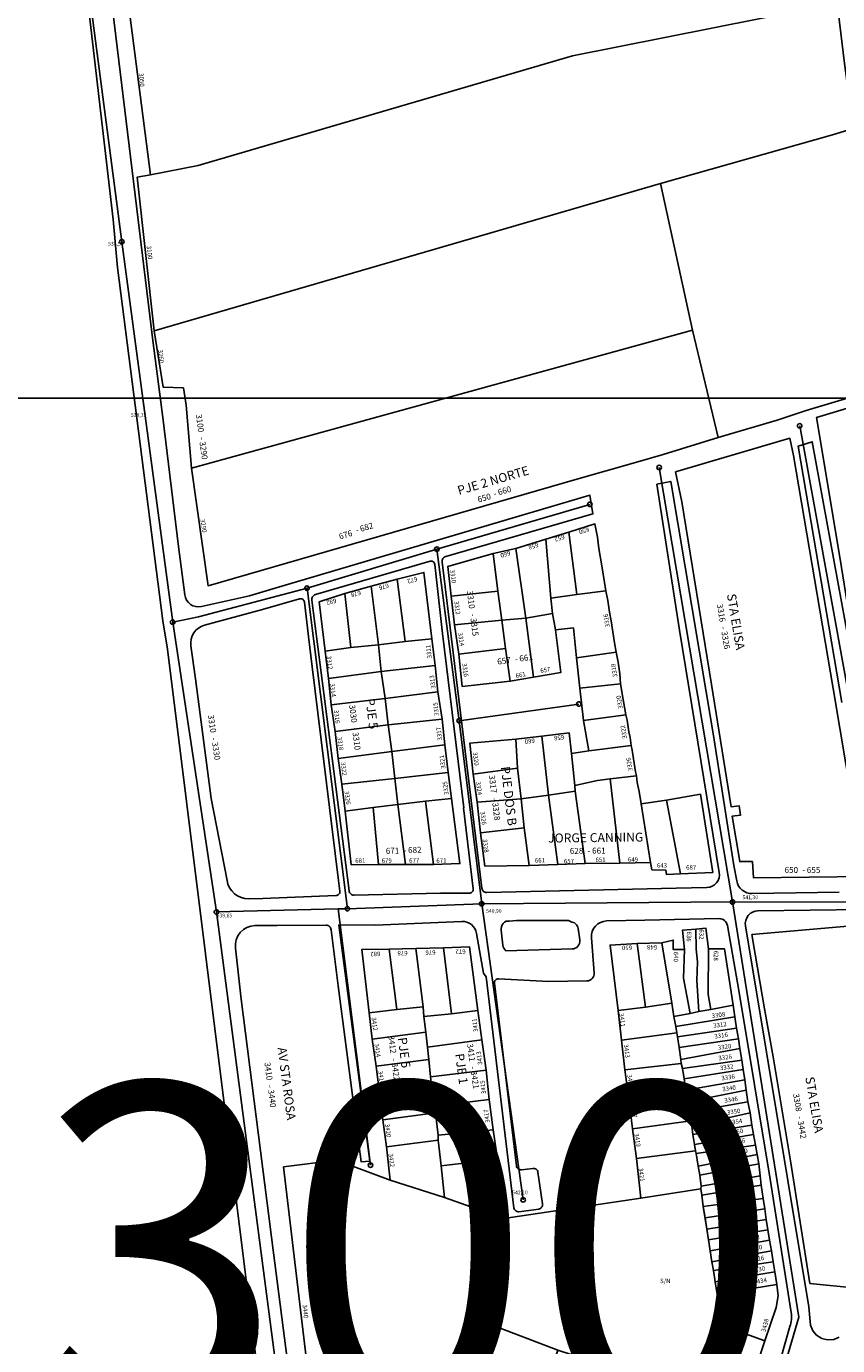
# Model space of a CAD drawing. Extents: x 345278 to 352620, y 6289600 to 6297733.
# Drawn here: x 347536 to 347808, y 6293482 to 6293925 of the extents above; entities that cross this region are included whole.
import ezdxf

# ---------------------------------------------------------------- set-up
doc = ezdxf.new("R2010")
doc.units = 0
doc.header["$MEASUREMENT"] = 0
doc.layers.get('0').update_dxf_attribs({"linetype": 'CONTINUOUS'})
for name, color, linetype in [('1010', 7, 'CONTINUOUS'), ('1400', 7, 'CONTINUOUS'), ('1500', 7, 'CONTINUOUS'), ('2000', 7, 'CONTINUOUS'), ('2510', 7, 'CONTINUOUS'), ('LIMITE_PREDIAL', 7, 'CONTINUOUS')]:
    doc.layers.add(name, color=color, linetype=linetype)

msp = doc.modelspace()

# ---------------------------------------------------------------- linework, layer by layer
at = {"color": 1}
msp.add_lwpolyline([(347708.37, 6292739.24), (347664.73, 6293051.25), (347661.51, 6293088.97), (347643.24, 6293239.97), (347640.56, 6293254.12), (347582.97, 6293715.74), (347581.4, 6293725.26), (347566.14, 6293843.78), (347564.72, 6293859.94), (347546.16, 6294019.62), (347544.11, 6294031.1), (347528.06, 6294163.1), (347518.63, 6294260.49), (347496.76, 6294575.78), (347492.19, 6294689.59), (347487.47, 6294710.03)], dxfattribs=at)
at = {"color": 3}
for points in [[(347200, 6293800), (348100, 6293800), (348100, 6294400), (347200, 6294400), (347200, 6293800)], [(347200, 6293200), (348100, 6293200), (348100, 6293800), (347200, 6293800), (347200, 6293200)]]:
    msp.add_lwpolyline(points, dxfattribs=at)
at = {"color": 10}
for points in [[(347567.63, 6293852.46), (347544.43, 6294029.19)], [(347584.69, 6293724.86), (347567.63, 6293852.46)], [(347795.06, 6293790.69), (347820.71, 6293649.59), (347824.11, 6293630.89)], [(347772.5, 6293630.97), (347747.91, 6293776.72)], [(347673.34, 6293749.32), (347724.63, 6293764.34)], [(347629.77, 6293736.23), (347673.34, 6293749.32)], [(347680.83, 6293691.78), (347673.34, 6293749.32)], [(347584.69, 6293724.86), (347593.29, 6293726.57), (347629.77, 6293736.23)], [(347629.77, 6293736.23), (347643.29, 6293628.71)], [(347599.36, 6293627.62), (347584.69, 6293724.86)], [(347680.83, 6293691.78), (347720.95, 6293697.35)], [(347688.36, 6293630.32), (347680.83, 6293691.78)], [(347643.29, 6293628.71), (347640.18, 6293628.63), (347599.36, 6293627.62)], [(347643.29, 6293628.71), (347640.18, 6293628.63), (347651.08, 6293542.67)], [(347688.36, 6293630.32), (347643.29, 6293628.71)], [(347772.5, 6293630.97), (347688.36, 6293630.32)], [(347688.36, 6293630.32), (347702.25, 6293531.01)], [(347772.5, 6293630.97), (347794.73, 6293491.72), (347784.63, 6293457)], [(347772.5, 6293630.97), (347824.11, 6293630.89)], [(347619.83, 6293471.36), (347599.36, 6293627.62)]]:
    msp.add_lwpolyline(points, dxfattribs=at)
at = {"layer": '1400', "color": 2}
for points in [[(348023.88, 6294041.43), (348099.1, 6293701.92), (348006.78, 6293756.27), (347999, 6293757.65), (347881.97, 6293824.83), (347869.08, 6293817.23), (347843.28, 6293809.63), (347797.28, 6293795.83), (347787.54, 6293792.57), (347767.68, 6293786.73), (347749.28, 6293781.03), (347739.98, 6293778.43), (347720.28, 6293772.83)], [(347720.28, 6293772.83), (347596.58, 6293737.03), (347590.98, 6293776.53), (347589.18, 6293797.63), (347588.28, 6293803.43), (347581.44, 6293803.69), (347578.48, 6293822.53), (347572.78, 6293874.13), (347577.18, 6293874.93), (347568.98, 6293939.03)], [(347870.59, 6293807.33), (347873.34, 6293815.37), (347863.08, 6293812.11), (347826, 6293801.05), (347800.64, 6293793.48), (347808.58, 6293745.95), (347817, 6293693.62), (347820.08, 6293674.98), (347820.74, 6293674.19), (347821.7, 6293673.43), (347822.71, 6293673.23), (347824.03, 6293673.59), (347824.81, 6293674.15), (347825.42, 6293675.82), (347830.79, 6293691.4), (347839.24, 6293716.21), (347852.84, 6293755.79), (347869.87, 6293805.41), (347870.59, 6293807.33)], [(347753.4, 6293775.29), (347755.51, 6293765.21), (347765.49, 6293703.95), (347772.06, 6293662.89), (347774.79, 6293663.2), (347775.2, 6293660.09), (347772.39, 6293659.71), (347774.93, 6293644.5), (347779.21, 6293644.51), (347779.54, 6293639.09), (347816.86, 6293639.46), (347815.15, 6293650.06), (347806.25, 6293702.62), (347793.02, 6293780.73), (347791.77, 6293786.52), (347753.4, 6293775.29)], [(347708.56, 6293686.59), (347717.76, 6293687.69), (347718.46, 6293680.79), (347724.26, 6293681.69), (347722.56, 6293691.89), (347721.26, 6293702.69), (347720.16, 6293712.89), (347719.16, 6293722.89), (347713.16, 6293722.29), (347714.96, 6293707.99), (347705.76, 6293706.39), (347697.86, 6293705.09), (347681.76, 6293703.29), (347680.66, 6293714.09), (347679.26, 6293723.89), (347678.06, 6293733.59), (347676.96, 6293743.49), (347692.26, 6293747.89), (347699.86, 6293749.49), (347709.86, 6293752.69), (347717.56, 6293754.99), (347726.36, 6293757.79), (347727.26, 6293753.39), (347727.66, 6293749.59), (347728.66, 6293743.69), (347730.06, 6293735.39), (347730.66, 6293732.09), (347731.26, 6293728.19), (347731.76, 6293725.29), (347732.96, 6293717.89), (347733.46, 6293714.79), (347734.16, 6293711.39), (347734.76, 6293707.49), (347734.96, 6293704.19), (347735.86, 6293698.89), (347736.76, 6293693.79), (347737.16, 6293691.99), (347737.76, 6293688.09), (347738.16, 6293686.09), (347738.46, 6293683.49), (347738.86, 6293681.89), (347739.96, 6293674.59), (347740.26, 6293673.29), (347740.56, 6293670.99), (347741.16, 6293667.99), (347741.86, 6293663.89), (347750.36, 6293665.09), (347761.76, 6293667.09), (347765.86, 6293640.89), (347755.06, 6293640.39), (347750.36, 6293640.19), (347750.16, 6293641.59), (347745.46, 6293641.79), (347744.96, 6293644.19), (347734.66, 6293643.99), (347723.06, 6293643.89), (347713.96, 6293643.59), (347704.26, 6293643.19), (347689.46, 6293642.99), (347687.96, 6293654.19), (347686.86, 6293664.49), (347685.46, 6293673.89), (347684.36, 6293684.19), (347699.76, 6293685.59), (347708.56, 6293686.59)], [(347672.15, 6293643.54), (347662.75, 6293643.54), (347653.75, 6293643.54), (347644.55, 6293643.44), (347642.55, 6293661.44), (347641.45, 6293670.54), (347640.25, 6293679.04), (347639.15, 6293688.14), (347637.85, 6293697.14), (347636.95, 6293705.94), (347635.85, 6293715.14), (347633.85, 6293731.64), (347642.45, 6293734.44), (347651.25, 6293736.94), (347660.05, 6293739.24), (347668.95, 6293741.54), (347671.65, 6293719.24), (347672.75, 6293710.34), (347673.65, 6293701.44), (347675.05, 6293692.24), (347675.95, 6293683.64), (347677.15, 6293674.44), (347678.25, 6293665.64), (347681.05, 6293643.84), (347672.15, 6293643.54)], [(347779.03, 6293620.01), (347780.15, 6293613.41), (347783.3, 6293595.12), (347786.1, 6293578.96), (347791.98, 6293544.13), (347798.5, 6293503.02), (347814.23, 6293501.37), (347825.03, 6293533.31), (347832.12, 6293554.13), (347830.91, 6293554.33), (347830.22, 6293559.24), (347829.53, 6293563.69), (347825.91, 6293563.26), (347821.64, 6293590.96), (347824.77, 6293591.32), (347818.9, 6293623.56), (347779.03, 6293620.01)], [(347634.41, 6293436.79), (347621.91, 6293542.09), (347639.61, 6293544.39), (347657.61, 6293537.69), (347656.41, 6293548.79), (347655.21, 6293557.89), (347654.11, 6293566.79), (347652.91, 6293575.89), (347651.61, 6293584.89), (347650.61, 6293593.79), (347648.11, 6293614.99), (347657.31, 6293615.09), (347666.21, 6293615.39), (347675.51, 6293615.59), (347684.31, 6293615.89), (347687.11, 6293594.59), (347688.41, 6293584.69), (347689.81, 6293574.49), (347690.91, 6293564.69), (347692.21, 6293554.49), (347693.61, 6293544.69), (347695.81, 6293524.79), (347741.71, 6293531.59), (347740.31, 6293544.89), (347739.01, 6293554.89), (347737.81, 6293564.19), (347736.41, 6293574.69), (347735.31, 6293584.59), (347734.11, 6293594.59), (347731.41, 6293616.49), (347740.51, 6293616.99), (347748.81, 6293617.29), (347752.61, 6293618.19), (347752.61, 6293614.99), (347756.41, 6293614.99), (347755.71, 6293621.49), (347760.21, 6293621.89), (347763.51, 6293622.19), (347764.41, 6293615.19), (347769.81, 6293615.29), (347772.71, 6293596.39), (347773.31, 6293592.39), (347773.81, 6293588.59), (347774.51, 6293585.09), (347775.01, 6293581.79), (347775.61, 6293577.89), (347776.11, 6293574.79), (347776.61, 6293571.29), (347777.11, 6293567.79), (347777.71, 6293563.89), (347778.41, 6293560.19), (347779.01, 6293556.09), (347779.61, 6293552.99), (347780.21, 6293549.39), (347780.81, 6293546.29), (347781.31, 6293543.09), (347781.81, 6293539.09), (347782.11, 6293535.99), (347782.81, 6293531.49), (347783.31, 6293527.99), (347783.81, 6293524.49), (347784.41, 6293520.99), (347784.91, 6293517.49), (347785.61, 6293513.89), (347786.21, 6293510.19), (347786.71, 6293506.89), (347787.41, 6293502.69), (347787.81, 6293498.79), (347787.11, 6293494.89), (347783.31, 6293483.69), (347776.51, 6293463.29)]]:
    msp.add_lwpolyline(points, dxfattribs=at)
at = {"layer": '1500'}
for centre in [(347567.62, 6293852.46), (347795.05, 6293790.69), (347747.9, 6293776.72), (347724.62, 6293764.34), (347673.33, 6293749.32), (347629.76, 6293736.23), (347584.68, 6293724.86), (347720.95, 6293697.36), (347680.82, 6293691.78), (347599.35, 6293627.62), (347643.28, 6293628.71), (347688.35, 6293630.32), (347772.49, 6293630.97), (347651.07, 6293542.67), (347702.25, 6293531.02)]:
    msp.add_circle(centre, 0.759, dxfattribs=at)
at = {"layer": '2000', "color": 1}
for points in [[(347564.55, 6293929.74), (347577.98, 6293819.28), (347581.35, 6293793.52), (347586.61, 6293750.2), (347588.73, 6293733.99), (347588.95, 6293733.06), (347589.36, 6293732.19), (347589.94, 6293731.43), (347590.66, 6293730.81), (347591.49, 6293730.34), (347592.41, 6293730.06), (347593.36, 6293729.97), (347594.31, 6293730.08), (347610.46, 6293733.7), (347619.39, 6293736.32), (347715.55, 6293764.8), (347724.6, 6293767.47), (347725.65, 6293761.13), (347676.33, 6293746.88), (347676.04, 6293746.77), (347675.77, 6293746.61), (347675.54, 6293746.4), (347675.35, 6293746.16), (347675.2, 6293745.89), (347675.1, 6293745.59), (347675.06, 6293745.29), (347675.07, 6293744.98), (347688.41, 6293635.58), (347688.48, 6293635.29), (347688.6, 6293635.01), (347688.77, 6293634.75), (347688.98, 6293634.53), (347689.23, 6293634.35), (347689.5, 6293634.22), (347689.8, 6293634.15), (347690.1, 6293634.12), (347753.61, 6293635.58), (347763.95, 6293635.84), (347764.86, 6293635.96), (347765.73, 6293636.27), (347766.5, 6293636.76), (347767.16, 6293637.4), (347767.67, 6293638.17), (347768, 6293639.02), (347768.14, 6293639.93), (347768.09, 6293640.84)], [(347809.22, 6293697.86), (347794.49, 6293783.86), (347799.27, 6293785.33), (347812.74, 6293711.47)], [(347768.09, 6293640.84), (347754.76, 6293722.14), (347747.17, 6293771.12), (347751.81, 6293772.04), (347765.99, 6293687.47), (347772.95, 6293643.25), (347773.92, 6293638.02), (347774.16, 6293637.14), (347774.56, 6293636.32), (347775.08, 6293635.58), (347775.73, 6293634.95), (347776.49, 6293634.43), (347777.31, 6293634.06), (347778.2, 6293633.84), (347779.1, 6293633.77), (347808.31, 6293634.21)], [(347685.51, 6293635.12), (347685.46, 6293634.85), (347685.35, 6293634.59), (347685.19, 6293634.36), (347684.98, 6293634.17), (347684.74, 6293634.03), (347684.47, 6293633.94), (347684.19, 6293633.91), (347674.59, 6293633.88), (347645.55, 6293633.28), (347645.25, 6293633.3), (347644.95, 6293633.37), (347644.67, 6293633.5), (347644.42, 6293633.68), (347644.21, 6293633.9), (347644.04, 6293634.15), (347643.92, 6293634.43), (347643.86, 6293634.73), (347639.45, 6293669.64), (347631.35, 6293732.16), (347631.34, 6293732.47), (347631.38, 6293732.78), (347631.47, 6293733.07), (347631.62, 6293733.35), (347631.81, 6293733.59), (347632.04, 6293733.79), (347632.31, 6293733.96), (347632.59, 6293734.07), (347671.02, 6293745.28), (347671.29, 6293745.33), (347671.56, 6293745.32), (347671.83, 6293745.25), (347672.07, 6293745.12), (347672.28, 6293744.95), (347672.45, 6293744.73), (347672.56, 6293744.48), (347672.62, 6293744.21), (347675.21, 6293721.07), (347682.31, 6293662.56), (347682.31, 6293662.55), (347682.3, 6293662.54), (347682.3, 6293662.53), (347682.29, 6293662.53), (347682.28, 6293662.53), (347682.27, 6293662.54), (347682.26, 6293662.54), (347682.26, 6293662.55), (347685.51, 6293635.41), (347685.51, 6293635.12)], [(347628.79, 6293731.84), (347628.67, 6293732.09), (347628.5, 6293732.31), (347628.29, 6293732.49), (347628.05, 6293732.61), (347627.78, 6293732.69), (347627.51, 6293732.7), (347627.23, 6293732.65), (347614.82, 6293729.1), (347595.34, 6293723.82), (347594.28, 6293723.43), (347593.3, 6293722.85), (347592.45, 6293722.1), (347591.75, 6293721.21), (347591.22, 6293720.21), (347590.88, 6293719.13), (347590.74, 6293718), (347590.8, 6293716.87), (347592.36, 6293705.85), (347597.64, 6293665.72), (347602.92, 6293638.21), (347603.22, 6293636.94), (347603.75, 6293635.74), (347604.49, 6293634.66), (347605.41, 6293633.74), (347606.48, 6293632.99), (347607.67, 6293632.44), (347608.94, 6293632.12), (347610.24, 6293632.03), (347614.9, 6293632.14), (347639.46, 6293633.11), (347639.74, 6293633.14), (347640.01, 6293633.24), (347640.25, 6293633.38), (347640.46, 6293633.58), (347640.62, 6293633.81), (347640.72, 6293634.07), (347640.77, 6293634.35), (347640.77, 6293634.63), (347640.17, 6293639.11), (347631.51, 6293709.84), (347630.23, 6293719.99), (347628.85, 6293731.57), (347628.79, 6293731.84)], [(347816.13, 6293628.47), (347781.04, 6293627.96), (347780.13, 6293627.84), (347779.26, 6293627.54), (347778.47, 6293627.05), (347777.81, 6293626.41), (347777.29, 6293625.65), (347776.96, 6293624.79), (347776.81, 6293623.88), (347776.87, 6293622.95), (347798.09, 6293495.15), (347798.69, 6293489.05), (347799.43, 6293487.15), (347800.73, 6293485.59), (347802.46, 6293484.52), (347804.43, 6293484.05), (347806.46, 6293484.22), (347808.32, 6293485.03)], [(347640.43, 6293623.31), (347652.67, 6293623.24), (347681.7, 6293624.45), (347682.57, 6293624.4), (347683.41, 6293624.2), (347684.21, 6293623.85), (347684.92, 6293623.36), (347685.54, 6293622.75), (347686.05, 6293622.05), (347686.41, 6293621.26), (347686.63, 6293620.42), (347688.97, 6293607.07), (347689.91, 6293605.83), (347699.19, 6293528.35), (347699.26, 6293528.07), (347699.38, 6293527.8), (347699.55, 6293527.56), (347699.77, 6293527.36), (347700.02, 6293527.21), (347700.29, 6293527.1), (347700.58, 6293527.06), (347700.87, 6293527.07), (347707.49, 6293527.96), (347707.77, 6293528.03), (347708.04, 6293528.15), (347708.28, 6293528.33), (347708.48, 6293528.54), (347708.63, 6293528.79), (347708.73, 6293529.07), (347708.77, 6293529.36), (347708.76, 6293529.65), (347707.23, 6293540.29), (347707.16, 6293540.58), (347707.03, 6293540.85), (347706.86, 6293541.09), (347706.64, 6293541.29), (347706.39, 6293541.45), (347706.11, 6293541.56), (347705.82, 6293541.61), (347705.52, 6293541.6), (347701.7, 6293541.16), (347701.4, 6293541.15), (347701.11, 6293541.2), (347700.84, 6293541.31), (347700.59, 6293541.47), (347700.37, 6293541.67), (347700.2, 6293541.91), (347700.08, 6293542.18), (347700.01, 6293542.47), (347692.67, 6293603.74), (347692.66, 6293604.01), (347692.71, 6293604.29), (347692.82, 6293604.55), (347692.98, 6293604.78), (347693.18, 6293604.97), (347693.42, 6293605.11), (347693.69, 6293605.2), (347693.97, 6293605.23), (347710.85, 6293604.34), (347723.63, 6293604.46), (347724.14, 6293604.51), (347724.64, 6293604.68), (347725.09, 6293604.94), (347725.48, 6293605.28), (347725.79, 6293605.7), (347726.01, 6293606.18), (347726.13, 6293606.68), (347726.14, 6293607.21), (347725.18, 6293618.95), (347725.2, 6293620.02), (347725.44, 6293621.05), (347725.88, 6293622.02), (347726.51, 6293622.88), (347727.3, 6293623.59), (347728.21, 6293624.13), (347729.22, 6293624.47), (347730.28, 6293624.6), (347743.06, 6293624.87), (347768.03, 6293625.4), (347768.51, 6293625.36), (347768.99, 6293625.24), (347769.43, 6293625.04), (347769.84, 6293624.76), (347770.18, 6293624.42), (347770.46, 6293624.02), (347770.66, 6293623.58), (347770.79, 6293623.1), (347774.63, 6293601.29), (347785.12, 6293537.95), (347792.18, 6293493.23), (347792.26, 6293492.64), (347792.3, 6293492.05), (347792.3, 6293491.45), (347792.27, 6293490.86), (347792.2, 6293490.27), (347792.09, 6293489.69), (347791.94, 6293489.11), (347791.76, 6293488.54), (347787.33, 6293473.11)], [(347697.54, 6293624.57), (347696.55, 6293624.49), (347696.03, 6293624.17), (347695.59, 6293623.75), (347695.24, 6293623.25), (347695, 6293622.68), (347694.88, 6293622.08), (347694.89, 6293621.47), (347695.46, 6293616.43), (347695.58, 6293615.91), (347695.78, 6293615.42), (347696.07, 6293614.97), (347696.43, 6293614.59), (347718.67, 6293615.19), (347719.23, 6293615.25), (347719.76, 6293615.44), (347720.25, 6293615.73), (347720.66, 6293616.11), (347720.99, 6293616.57), (347721.21, 6293617.09), (347721.32, 6293617.65), (347721.31, 6293618.21), (347720.69, 6293622.08), (347720.59, 6293622.53), (347720.41, 6293622.95), (347720.16, 6293623.33), (347719.84, 6293623.66), (347719.46, 6293623.92), (347719.05, 6293624.11), (347718.6, 6293624.21), (347717.45, 6293624.79), (347700, 6293624.79), (347697.54, 6293624.57)], [(347623.52, 6293474.25), (347618.52, 6293513.28), (347607.64, 6293598.35), (347605.78, 6293615.49), (347605.74, 6293616.9), (347606, 6293618.28), (347606.55, 6293619.58), (347607.36, 6293620.74), (347608.39, 6293621.7), (347609.6, 6293622.42), (347610.94, 6293622.87), (347612.34, 6293623.03), (347619.68, 6293623.09), (347636.14, 6293623.15), (347636.45, 6293623.13), (347636.75, 6293623.04), (347637.02, 6293622.91), (347637.27, 6293622.73), (347637.48, 6293622.51), (347637.65, 6293622.25), (347637.77, 6293621.97), (347637.84, 6293621.67), (347640.19, 6293602.88), (347647.96, 6293543.78), (347650.87, 6293544.07), (347640.43, 6293623.31)]]:
    msp.add_lwpolyline(points, dxfattribs=at)
at = {"layer": 'LIMITE_PREDIAL', "color": 4}
for points in [[(347568.98, 6293939.03), (347700.18, 6293976.03), (347749.58, 6293981.33), (347800.47, 6293987.06), (347801.78, 6293976.53), (347803.88, 6293960.73), (347805.98, 6293944.53), (347807.48, 6293932.73), (347797.08, 6293930.33), (347718.88, 6293914.83), (347593.18, 6293878.03), (347577.18, 6293874.93), (347568.98, 6293939.03)], [(347807.48, 6293932.73), (347797.08, 6293930.33), (347718.88, 6293914.83), (347593.18, 6293878.03), (347577.18, 6293874.93), (347572.78, 6293874.13), (347578.48, 6293822.53), (347748.38, 6293872.03), (347806.08, 6293888.33), (347812.98, 6293890.43), (347809.98, 6293913.13), (347808.08, 6293928.93), (347807.48, 6293932.73)], [(347812.98, 6293890.43), (347806.08, 6293888.33), (347748.38, 6293872.03), (347759.08, 6293822.73), (347767.68, 6293786.73), (347787.54, 6293792.57), (347797.28, 6293795.83), (347833.08, 6293806.53)], [(347748.38, 6293872.03), (347578.48, 6293822.53), (347581.44, 6293803.69), (347588.28, 6293803.43), (347589.18, 6293797.63), (347590.98, 6293776.53), (347759.08, 6293822.73), (347748.38, 6293872.03)], [(347759.08, 6293822.73), (347767.68, 6293786.73), (347749.28, 6293781.03), (347739.98, 6293778.43), (347720.28, 6293772.83), (347596.58, 6293737.03), (347590.98, 6293776.53), (347759.08, 6293822.73)], [(347717.56, 6293754.99), (347726.36, 6293757.79), (347727.26, 6293753.39), (347727.66, 6293749.59), (347728.66, 6293743.69), (347730.06, 6293735.39), (347720.26, 6293734.09), (347717.56, 6293754.99)], [(347699.86, 6293749.49), (347709.86, 6293752.69), (347711.56, 6293732.89), (347712.16, 6293727.79), (347703.16, 6293726.19), (347699.86, 6293749.49)], [(347709.86, 6293752.69), (347717.56, 6293754.99), (347720.26, 6293734.09), (347711.56, 6293732.89), (347709.86, 6293752.69)], [(347692.26, 6293747.89), (347676.96, 6293743.49), (347678.06, 6293733.59), (347693.76, 6293735.19), (347692.26, 6293747.89)], [(347692.26, 6293747.89), (347699.86, 6293749.49), (347703.16, 6293726.19), (347695.06, 6293725.49), (347693.76, 6293735.19), (347692.26, 6293747.89)], [(347651.25, 6293736.94), (347660.05, 6293739.24), (347662.65, 6293718.34), (347653.75, 6293717.24), (347651.25, 6293736.94)], [(347660.05, 6293739.24), (347668.95, 6293741.54), (347671.65, 6293719.24), (347662.65, 6293718.34), (347660.05, 6293739.24)], [(347633.85, 6293731.64), (347642.45, 6293734.44), (347644.45, 6293716.34), (347635.85, 6293715.14), (347633.85, 6293731.64)], [(347642.45, 6293734.44), (347651.25, 6293736.94), (347653.75, 6293717.24), (347644.45, 6293716.34), (347642.45, 6293734.44)], [(347693.76, 6293735.19), (347695.06, 6293725.49), (347679.26, 6293723.89), (347678.06, 6293733.59), (347693.76, 6293735.19)], [(347719.16, 6293722.89), (347713.16, 6293722.29), (347712.16, 6293727.79), (347711.56, 6293732.89), (347720.26, 6293734.09), (347730.06, 6293735.39), (347730.66, 6293732.09), (347731.26, 6293728.19), (347731.76, 6293725.29), (347732.96, 6293717.89), (347733.46, 6293714.79), (347720.16, 6293712.89), (347719.16, 6293722.89)], [(347695.06, 6293725.49), (347696.36, 6293715.99), (347680.66, 6293714.09), (347679.26, 6293723.89), (347695.06, 6293725.49)], [(347695.06, 6293725.49), (347703.16, 6293726.19), (347705.76, 6293706.39), (347697.86, 6293705.09), (347696.36, 6293715.99), (347695.06, 6293725.49)], [(347703.16, 6293726.19), (347712.16, 6293727.79), (347713.16, 6293722.29), (347714.96, 6293707.99), (347705.76, 6293706.39), (347703.16, 6293726.19)], [(347653.75, 6293717.24), (347654.65, 6293708.24), (347636.95, 6293705.94), (347635.85, 6293715.14), (347644.45, 6293716.34), (347653.75, 6293717.24)], [(347671.65, 6293719.24), (347672.75, 6293710.34), (347654.65, 6293708.24), (347653.75, 6293717.24), (347662.65, 6293718.34), (347671.65, 6293719.24)], [(347696.36, 6293715.99), (347697.86, 6293705.09), (347681.76, 6293703.29), (347680.66, 6293714.09), (347696.36, 6293715.99)], [(347720.16, 6293712.89), (347733.46, 6293714.79), (347734.16, 6293711.39), (347734.76, 6293707.49), (347734.96, 6293704.19), (347721.26, 6293702.69), (347720.16, 6293712.89)], [(347654.65, 6293708.24), (347655.95, 6293699.24), (347637.85, 6293697.14), (347636.95, 6293705.94), (347654.65, 6293708.24)], [(347672.75, 6293710.34), (347673.65, 6293701.44), (347655.95, 6293699.24), (347654.65, 6293708.24), (347672.75, 6293710.34)], [(347721.26, 6293702.69), (347722.56, 6293691.89), (347736.76, 6293693.79), (347735.86, 6293698.89), (347734.96, 6293704.19), (347721.26, 6293702.69)], [(347655.95, 6293699.24), (347656.95, 6293690.34), (347639.15, 6293688.14), (347637.85, 6293697.14), (347655.95, 6293699.24)], [(347673.65, 6293701.44), (347675.05, 6293692.24), (347656.95, 6293690.34), (347655.95, 6293699.24), (347673.65, 6293701.44)], [(347656.95, 6293690.34), (347658.25, 6293681.44), (347640.25, 6293679.04), (347639.15, 6293688.14), (347656.95, 6293690.34)], [(347675.05, 6293692.24), (347675.95, 6293683.64), (347658.25, 6293681.44), (347656.95, 6293690.34), (347675.05, 6293692.24)], [(347722.56, 6293691.89), (347724.26, 6293681.69), (347738.46, 6293683.49), (347738.16, 6293686.09), (347737.76, 6293688.09), (347737.16, 6293691.99), (347736.76, 6293693.79), (347722.56, 6293691.89)], [(347699.76, 6293685.59), (347700.36, 6293675.89), (347685.46, 6293673.89), (347684.36, 6293684.19), (347699.76, 6293685.59)], [(347699.76, 6293685.59), (347708.56, 6293686.59), (347710.76, 6293666.79), (347701.56, 6293665.59), (347700.36, 6293675.89), (347699.76, 6293685.59)], [(347708.56, 6293686.59), (347717.76, 6293687.69), (347718.46, 6293680.79), (347719.66, 6293670.09), (347719.76, 6293668.19), (347710.76, 6293666.79), (347708.56, 6293686.59)], [(347658.25, 6293681.44), (347659.25, 6293672.44), (347641.45, 6293670.54), (347640.25, 6293679.04), (347658.25, 6293681.44)], [(347675.95, 6293683.64), (347677.15, 6293674.44), (347659.25, 6293672.44), (347658.25, 6293681.44), (347675.95, 6293683.64)], [(347724.26, 6293681.69), (347718.46, 6293680.79), (347719.66, 6293670.09), (347727.16, 6293671.69), (347731.46, 6293672.29), (347740.26, 6293673.29), (347739.96, 6293674.59), (347738.86, 6293681.89), (347738.46, 6293683.49), (347724.26, 6293681.69)], [(347659.25, 6293672.44), (347660.25, 6293663.64), (347651.95, 6293662.64), (347642.55, 6293661.44), (347641.45, 6293670.54), (347659.25, 6293672.44)], [(347677.15, 6293674.44), (347678.25, 6293665.64), (347669.55, 6293664.74), (347660.25, 6293663.64), (347659.25, 6293672.44), (347677.15, 6293674.44)], [(347700.36, 6293675.89), (347701.56, 6293665.59), (347686.86, 6293664.49), (347685.46, 6293673.89), (347700.36, 6293675.89)], [(347731.46, 6293672.29), (347727.16, 6293671.69), (347719.66, 6293670.09), (347719.76, 6293668.19), (347723.06, 6293643.89), (347734.66, 6293643.99), (347731.46, 6293672.29)], [(347731.46, 6293672.29), (347740.26, 6293673.29), (347740.56, 6293670.99), (347741.16, 6293667.99), (347741.86, 6293663.89), (347744.96, 6293644.19), (347734.66, 6293643.99), (347731.46, 6293672.29)], [(347719.76, 6293668.19), (347710.76, 6293666.79), (347713.96, 6293643.59), (347723.06, 6293643.89), (347719.76, 6293668.19)], [(347651.95, 6293662.64), (347660.25, 6293663.64), (347662.75, 6293643.54), (347653.75, 6293643.54), (347651.95, 6293662.64)], [(347660.25, 6293663.64), (347662.75, 6293643.54), (347672.15, 6293643.54), (347669.55, 6293664.74), (347660.25, 6293663.64)], [(347669.55, 6293664.74), (347678.25, 6293665.64), (347681.05, 6293643.84), (347672.15, 6293643.54), (347669.55, 6293664.74)], [(347701.56, 6293665.59), (347702.56, 6293655.89), (347687.96, 6293654.19), (347686.86, 6293664.49), (347701.56, 6293665.59)], [(347710.76, 6293666.79), (347701.56, 6293665.59), (347702.56, 6293655.89), (347704.26, 6293643.19), (347713.96, 6293643.59), (347710.76, 6293666.79)], [(347741.86, 6293663.89), (347750.36, 6293665.09), (347755.06, 6293640.39), (347750.36, 6293640.19), (347750.16, 6293641.59), (347745.46, 6293641.79), (347744.96, 6293644.19), (347741.86, 6293663.89)], [(347750.36, 6293665.09), (347761.76, 6293667.09), (347765.86, 6293640.89), (347755.06, 6293640.39), (347750.36, 6293665.09)], [(347642.55, 6293661.44), (347651.95, 6293662.64), (347653.75, 6293643.54), (347644.55, 6293643.44), (347642.55, 6293661.44)], [(347702.56, 6293655.89), (347704.26, 6293643.19), (347689.46, 6293642.99), (347687.96, 6293654.19), (347702.56, 6293655.89)], [(347755.71, 6293621.49), (347760.21, 6293621.89), (347760.31, 6293615.09), (347760.81, 6293610.89), (347760.51, 6293604.59), (347761.21, 6293594.19), (347758.31, 6293593.59), (347756.11, 6293605.39), (347756.41, 6293614.99), (347755.71, 6293621.49)], [(347763.51, 6293622.19), (347760.21, 6293621.89), (347760.31, 6293615.09), (347760.81, 6293610.89), (347760.51, 6293604.59), (347761.21, 6293594.19), (347765.21, 6293594.89), (347764.31, 6293599.89), (347764.41, 6293615.19), (347763.51, 6293622.19)], [(347648.11, 6293614.99), (347657.31, 6293615.09), (347659.91, 6293594.89), (347650.61, 6293593.79), (347648.11, 6293614.99)], [(347657.31, 6293615.09), (347666.21, 6293615.39), (347668.71, 6293595.79), (347659.91, 6293594.89), (347657.31, 6293615.09)], [(347666.21, 6293615.39), (347675.51, 6293615.59), (347678.21, 6293593.39), (347668.91, 6293592.59), (347668.71, 6293595.79), (347666.21, 6293615.39)], [(347675.51, 6293615.59), (347684.31, 6293615.89), (347687.11, 6293594.59), (347678.21, 6293593.39), (347675.51, 6293615.59)], [(347740.51, 6293616.99), (347731.41, 6293616.49), (347734.11, 6293594.59), (347743.31, 6293595.69), (347740.51, 6293616.99)], [(347740.51, 6293616.99), (347748.81, 6293617.29), (347752.11, 6293596.99), (347743.31, 6293595.69), (347740.51, 6293616.99)], [(347756.41, 6293614.99), (347752.61, 6293614.99), (347752.61, 6293618.19), (347748.81, 6293617.29), (347752.11, 6293596.99), (347752.81, 6293592.59), (347758.31, 6293593.59), (347756.11, 6293605.39), (347756.41, 6293614.99)], [(347769.81, 6293615.29), (347772.71, 6293596.39), (347765.21, 6293594.89), (347764.31, 6293599.89), (347764.41, 6293615.19), (347769.81, 6293615.29)], [(347650.61, 6293593.79), (347651.61, 6293584.89), (347669.61, 6293587.29), (347668.91, 6293592.59), (347668.71, 6293595.79), (347659.91, 6293594.89), (347650.61, 6293593.79)], [(347687.11, 6293594.59), (347688.41, 6293584.69), (347670.21, 6293582.29), (347669.61, 6293587.29), (347668.91, 6293592.59), (347678.21, 6293593.39), (347687.11, 6293594.59)], [(347752.11, 6293596.99), (347752.81, 6293592.59), (347753.51, 6293589.19), (347753.81, 6293587.09), (347735.31, 6293584.59), (347734.11, 6293594.59), (347743.31, 6293595.69), (347752.11, 6293596.99)], [(347772.71, 6293596.39), (347765.21, 6293594.89), (347761.21, 6293594.19), (347758.31, 6293593.59), (347752.81, 6293592.59), (347753.51, 6293589.19), (347773.31, 6293592.39), (347772.71, 6293596.39)], [(347773.31, 6293592.39), (347773.81, 6293588.59), (347754.11, 6293585.69), (347753.81, 6293587.09), (347753.51, 6293589.19), (347773.31, 6293592.39)], [(347754.11, 6293585.69), (347754.61, 6293582.19), (347774.51, 6293585.09), (347773.81, 6293588.59), (347754.11, 6293585.69)], [(347651.61, 6293584.89), (347652.91, 6293575.89), (347670.61, 6293578.09), (347670.21, 6293582.29), (347669.61, 6293587.29), (347651.61, 6293584.89)], [(347688.41, 6293584.69), (347689.81, 6293574.49), (347671.21, 6293572.29), (347670.61, 6293578.09), (347670.21, 6293582.29), (347688.41, 6293584.69)], [(347735.31, 6293584.59), (347736.41, 6293574.69), (347755.31, 6293576.79), (347755.21, 6293578.09), (347754.61, 6293582.19), (347754.11, 6293585.69), (347753.81, 6293587.09), (347735.31, 6293584.59)], [(347774.51, 6293585.09), (347775.01, 6293581.79), (347755.21, 6293578.09), (347754.61, 6293582.19), (347774.51, 6293585.09)], [(347755.21, 6293578.09), (347755.31, 6293576.79), (347755.71, 6293575.09), (347775.61, 6293577.89), (347775.01, 6293581.79), (347755.21, 6293578.09)], [(347652.91, 6293575.89), (347654.11, 6293566.79), (347671.51, 6293569.19), (347671.21, 6293572.29), (347670.61, 6293578.09), (347652.91, 6293575.89)], [(347755.31, 6293576.79), (347755.71, 6293575.09), (347756.31, 6293571.59), (347756.81, 6293567.79), (347737.81, 6293564.19), (347736.41, 6293574.69), (347755.31, 6293576.79)], [(347775.61, 6293577.89), (347776.11, 6293574.79), (347756.31, 6293571.59), (347755.71, 6293575.09), (347775.61, 6293577.89)], [(347689.81, 6293574.49), (347690.91, 6293564.69), (347672.51, 6293562.49), (347671.51, 6293569.19), (347671.21, 6293572.29), (347689.81, 6293574.49)], [(347756.31, 6293571.59), (347756.81, 6293567.79), (347776.61, 6293571.29), (347776.11, 6293574.79), (347756.31, 6293571.59)], [(347776.61, 6293571.29), (347777.11, 6293567.79), (347757.51, 6293563.89), (347756.81, 6293567.79), (347776.61, 6293571.29)], [(347654.11, 6293566.79), (347655.21, 6293557.89), (347672.81, 6293560.19), (347672.51, 6293562.49), (347671.51, 6293569.19), (347654.11, 6293566.79)], [(347737.81, 6293564.19), (347739.01, 6293554.89), (347758.51, 6293557.49), (347758.01, 6293560.49), (347757.51, 6293563.89), (347756.81, 6293567.79), (347737.81, 6293564.19)], [(347757.51, 6293563.89), (347758.01, 6293560.49), (347777.71, 6293563.89), (347777.11, 6293567.79), (347757.51, 6293563.89)], [(347690.91, 6293564.69), (347692.21, 6293554.49), (347673.71, 6293552.69), (347672.81, 6293560.19), (347672.51, 6293562.49), (347690.91, 6293564.69)], [(347758.01, 6293560.49), (347758.51, 6293557.49), (347758.81, 6293555.89), (347778.41, 6293560.19), (347777.71, 6293563.89), (347758.01, 6293560.49)], [(347655.21, 6293557.89), (347656.41, 6293548.79), (347673.71, 6293551.09), (347673.71, 6293552.69), (347672.81, 6293560.19), (347655.21, 6293557.89)], [(347758.51, 6293557.49), (347758.81, 6293555.89), (347759.21, 6293552.99), (347759.81, 6293549.59), (347760.11, 6293547.49), (347740.31, 6293544.89), (347739.01, 6293554.89), (347758.51, 6293557.49)], [(347758.81, 6293555.89), (347759.21, 6293552.99), (347779.01, 6293556.09), (347778.41, 6293560.19), (347758.81, 6293555.89)], [(347692.21, 6293554.49), (347693.61, 6293544.69), (347674.81, 6293542.49), (347673.71, 6293551.09), (347673.71, 6293552.69), (347692.21, 6293554.49)], [(347779.01, 6293556.09), (347779.61, 6293552.99), (347759.81, 6293549.59), (347759.21, 6293552.99), (347779.01, 6293556.09)], [(347779.61, 6293552.99), (347780.21, 6293549.39), (347760.31, 6293546.59), (347760.11, 6293547.49), (347759.81, 6293549.59), (347779.61, 6293552.99)], [(347656.41, 6293548.79), (347657.61, 6293537.69), (347675.91, 6293531.79), (347674.81, 6293542.49), (347673.71, 6293551.09), (347656.41, 6293548.79)], [(347760.31, 6293546.59), (347761.01, 6293542.29), (347780.81, 6293546.29), (347780.21, 6293549.39), (347760.31, 6293546.59)], [(347621.91, 6293542.09), (347639.61, 6293544.39), (347657.61, 6293537.69), (347675.91, 6293531.79), (347695.81, 6293524.79), (347686.11, 6293491.29), (347662.01, 6293425.29), (347636.51, 6293434.29), (347634.41, 6293436.79), (347621.91, 6293542.09)], [(347693.61, 6293544.69), (347695.81, 6293524.79), (347675.91, 6293531.79), (347674.81, 6293542.49), (347693.61, 6293544.69)], [(347740.31, 6293544.89), (347741.71, 6293531.59), (347761.91, 6293534.69), (347762.01, 6293535.59), (347761.51, 6293539.29), (347761.01, 6293542.29), (347760.31, 6293546.59), (347760.11, 6293547.49), (347740.31, 6293544.89)], [(347780.81, 6293546.29), (347781.31, 6293543.09), (347761.51, 6293539.29), (347761.01, 6293542.29), (347780.81, 6293546.29)], [(347761.51, 6293539.29), (347762.01, 6293535.59), (347781.81, 6293539.09), (347781.31, 6293543.09), (347761.51, 6293539.29)], [(347762.01, 6293535.59), (347761.91, 6293534.69), (347762.21, 6293532.59), (347782.11, 6293535.99), (347781.81, 6293539.09), (347762.01, 6293535.59)], [(347782.11, 6293535.99), (347782.81, 6293531.49), (347762.71, 6293528.79), (347762.21, 6293532.59), (347782.11, 6293535.99)], [(347695.81, 6293524.79), (347741.71, 6293531.59), (347761.91, 6293534.69), (347762.21, 6293532.59), (347762.71, 6293528.79), (347763.91, 6293521.19), (347764.51, 6293517.59), (347765.01, 6293513.99), (347765.61, 6293510.29), (347766.11, 6293507.29), (347766.71, 6293503.59), (347767.41, 6293499.39), (347769.31, 6293487.79), (347772.91, 6293464.79), (347773.71, 6293460.29), (347741.91, 6293471.39), (347727.61, 6293476.09), (347713.91, 6293480.59), (347686.11, 6293491.29), (347695.81, 6293524.79)], [(347762.71, 6293528.79), (347763.31, 6293524.99), (347783.31, 6293527.99), (347782.81, 6293531.49), (347762.71, 6293528.79)], [(347783.31, 6293527.99), (347783.81, 6293524.49), (347763.91, 6293521.19), (347763.31, 6293524.99), (347783.31, 6293527.99)], [(347763.91, 6293521.19), (347764.51, 6293517.59), (347784.41, 6293520.99), (347783.81, 6293524.49), (347763.91, 6293521.19)], [(347784.41, 6293520.99), (347784.91, 6293517.49), (347765.01, 6293513.99), (347764.51, 6293517.59), (347784.41, 6293520.99)], [(347765.01, 6293513.99), (347765.61, 6293510.29), (347785.61, 6293513.89), (347784.91, 6293517.49), (347765.01, 6293513.99)], [(347785.61, 6293513.89), (347786.21, 6293510.19), (347766.11, 6293507.29), (347765.61, 6293510.29), (347785.61, 6293513.89)], [(347766.11, 6293507.29), (347766.71, 6293503.59), (347786.71, 6293506.89), (347786.21, 6293510.19), (347766.11, 6293507.29)], [(347786.71, 6293506.89), (347787.41, 6293502.69), (347767.41, 6293499.39), (347766.71, 6293503.59), (347786.71, 6293506.89)], [(347767.41, 6293499.39), (347769.31, 6293487.79), (347775.61, 6293486.49), (347783.31, 6293483.69), (347787.11, 6293494.89), (347787.81, 6293498.79), (347787.41, 6293502.69), (347767.41, 6293499.39)], [(347686.11, 6293491.29), (347713.91, 6293480.59), (347691.91, 6293415.29), (347662.01, 6293425.29), (347686.11, 6293491.29)], [(347769.31, 6293487.79), (347775.61, 6293486.49), (347783.31, 6293483.69), (347776.51, 6293463.29), (347772.91, 6293464.79), (347769.31, 6293487.79)]]:
    msp.add_lwpolyline(points, dxfattribs=at)

# ---------------------------------------------------------------- texts
at = {"color": 1}
for s, p in [('538,50', (347563, 6293851.16)), ('538,75', (347570.65, 6293793.69)), ('541,30', (347775.88, 6293631.89)), ('540,90', (347689.82, 6293627.33)), ('539,65', (347599.43, 6293625.79)), ('542,10', (347698.59, 6293532.89))]:
    msp.add_text(s, height=1.25, dxfattribs=at).set_placement(p)
at = {"color": 10}
for s, rotation, p in [('PJE 2 NORTE', 16.3293, (347680.73, 6293767.48)), ('STA ELISA', 279.3169, (347770.63, 6293734.11)), ('PJE 5', 277.1397, (347649.35, 6293699.1)), ('PJE DOS B', 276.9678, (347694.76, 6293676.26)), ('JORGE CANNING', 0.6303, (347710.65, 6293650.89)), ('PJE 5', 277.2543, (347660.22, 6293585.37)), ('AV STA ROSA', 277.4835, (347619.85, 6293582.04)), ('PJE 1', 277.9418, (347679.4, 6293579.94)), ('STA ELISA', 279.5461, (347796.93, 6293572.08))]:
    msp.add_text(s, height=3, rotation=rotation, dxfattribs=at).set_placement(p)
at = {"color": 3}
msp.add_text('1300', height=110, dxfattribs=at).set_placement((347455.38, 6293460))
at = {"layer": '1010', "color": 10}
for s, rotation, p in [('3100', 277.598, (347592.46, 6293794.44)), (' - 3290', 277.598, (347593.39, 6293787.42)), (' - 660', 16.3293, (347692.02, 6293766.75)), ('650', 16.3293, (347687.29, 6293764.93)), (' - 682', 16.7304, (347645.77, 6293754.49)), ('676', 16.7304, (347640.81, 6293752.56)), ('3310', 277.4262, (347683.38, 6293735.24)), ('3316', 279.3169, (347767.27, 6293730.75)), (' - 3315', 277.4262, (347684.29, 6293728.23)), (' - 3326', 279.3169, (347768.42, 6293723.77)), ('657', 7.9068, (347693.73, 6293710.57)), (' - 661', 7.9068, (347698.98, 6293711.3)), ('3030', 277.1397, (347643.88, 6293697.01)), ('3310', 278.5721, (347596.47, 6293693.59)), (' - 3330', 278.5721, (347597.52, 6293686.59)), (' - 3310', 277.1397, (347644.76, 6293689.98)), ('3317', 276.9678, (347690.78, 6293673.39)), (' - 3328', 276.9678, (347691.64, 6293666.37)), ('671', 2.0626, (347656.21, 6293647.08)), (' - 682', 2.0626, (347661.51, 6293647.27)), ('628', 0.6303, (347717.94, 6293647.08)), (' - 661', 0.6303, (347723.24, 6293647.14)), ('650', 359.5883, (347789.96, 6293640.74)), (' - 655', 359.5883, (347795.27, 6293640.7)), ('3412', 277.2543, (347657, 6293586.02)), ('3411', 277.9418, (347683.42, 6293583.32)), ('3410', 277.4835, (347615.45, 6293577.06)), (' - 3422', 277.2543, (347657.89, 6293579)), (' - 3421', 277.9418, (347684.4, 6293576.31)), (' - 3440', 277.4835, (347616.37, 6293570.04)), ('3308', 279.5461, (347792.83, 6293566.51)), (' - 3442', 279.5461, (347794.01, 6293559.53))]:
    msp.add_text(s, height=2, rotation=rotation, dxfattribs=at).set_placement(p)
at = {"layer": '2510', "color": 4}
for s, rotation, p in [('3050', 274.676, (347573.34, 6293908.91)), ('3100', 276.2229, (347575.93, 6293850.99)), ('3260', 274.676, (347579.85, 6293816.19)), ('3290', 278.9159, (347593.97, 6293759.29)), ('650', 197.0975, (347724.11, 6293756.7)), ('652', 197.0975, (347715.9, 6293754.26)), ('660', 197.0975, (347697.72, 6293748.85)), ('658', 197.0975, (347707.14, 6293751.56)), ('672', 195.2067, (347666.51, 6293740.1)), ('3310', 277.598, (347677.75, 6293742.33)), ('678', 195.2067, (347647.6, 6293735.5)), ('676', 195.2067, (347656.96, 6293737.89)), ('682', 195.2067, (347639.37, 6293732.84)), ('3312', 277.598, (347679.13, 6293731.77)), ('3316', 99.752, (347731.37, 6293723.27)), ('3314', 277.598, (347680.44, 6293721.23)), ('3311', 97.059, (347671.63, 6293712.78)), ('3312', 277.3689, (347636.32, 6293713.4)), ('3316', 277.598, (347681.82, 6293710.92)), ('661', 11.2873, (347699.89, 6293706.06)), ('657', 11.2873, (347708.18, 6293707.72)), ('3318', 99.752, (347733.89, 6293706.52)), ('3314', 277.3689, (347637.42, 6293704.17)), ('3313', 97.059, (347672.89, 6293702.59)), ('3320', 99.752, (347735.73, 6293695.86)), ('3316', 277.3689, (347638.77, 6293695.26)), ('3315', 97.059, (347674.02, 6293693.49)), ('3322', 99.752, (347737.14, 6293685.87)), ('3318', 277.3689, (347639.93, 6293686.26)), ('3317', 97.059, (347675.11, 6293685.24)), ('660', 186.6696, (347706.08, 6293685.88)), ('658', 186.6696, (347715.92, 6293687.01)), ('3320', 277.197, (347685.39, 6293681.13)), ('3322', 277.3689, (347641.06, 6293677.78)), ('3321', 97.059, (347676.22, 6293675.78)), ('3326', 99.752, (347739.01, 6293675.04)), ('3326', 277.3689, (347642.32, 6293668.07)), ('3325', 97.059, (347677.28, 6293666.99)), ('3324', 277.197, (347686.46, 6293671.25)), ('3326', 277.197, (347687.91, 6293661.26)), ('3328', 277.197, (347688.66, 6293651.95)), ('636', 267.9724, (347757.22, 6293621.09)), ('632', 269.9777, (347761.42, 6293621.79)), ('676', 181.5703, (347672.86, 6293614.8)), ('672', 181.5703, (347682.95, 6293615.08)), ('650', 180.9401, (347738.81, 6293616.37)), ('648', 180.9401, (347747.22, 6293616.51)), ('682', 181.5703, (347654.37, 6293614.31)), ('678', 181.5703, (347663.48, 6293614.57)), ('640', 269.9777, (347752.79, 6293614.26)), ('628', 269.9777, (347766.23, 6293614.64)), ('3411', 277.7126, (347734.47, 6293593.52)), ('3308', 8.0214, (347765.65, 6293592.01)), ('3412', 277.7126, (347651.41, 6293592.15)), ('3411', 97.3455, (347687.16, 6293587.47)), ('3312', 8.0214, (347766.15, 6293588.71)), ('3316', 8.0214, (347766.55, 6293585.11)), ('3414', 277.7126, (347652.38, 6293583.36)), ('3413', 97.3455, (347688.58, 6293576.43)), ('3413', 277.7126, (347736.02, 6293583.1)), ('3320', 8.0214, (347767.7, 6293581.31)), ('3326', 8.0214, (347767.9, 6293577.81)), ('3332', 8.0214, (347768.4, 6293574.5)), ('3416', 277.7126, (347653.62, 6293574.19)), ('3415', 97.3455, (347689.83, 6293566.66)), ('3415', 277.7126, (347737.15, 6293572.98)), ('3336', 8.0214, (347768.9, 6293571.1)), ('3340', 8.0214, (347769.2, 6293567.4)), ('3418', 277.7126, (347654.86, 6293565)), ('3417', 277.7126, (347738.47, 6293563.02)), ('3346', 8.0214, (347769.89, 6293563.6)), ('3350', 8.0214, (347770.77, 6293559.58)), ('3417', 97.3455, (347691.08, 6293556.95)), ('3354', 8.0214, (347771.37, 6293556.18)), ('3420', 277.7126, (347655.89, 6293556.4)), ('3419', 277.7126, (347739.61, 6293553.25)), ('3360', 10.0268, (347771.68, 6293552.78)), ('3419', 97.3455, (347692.34, 6293547.16)), ('3366', 8.0214, (347772.38, 6293549.68)), ('3422', 277.7126, (347657.09, 6293546.44)), ('3370', 8.0214, (347773.18, 6293546.18)), ('3376', 8.0214, (347773.58, 6293542.58)), ('3421', 277.7126, (347740.99, 6293541.59)), ('3382', 8.0214, (347773.89, 6293539.18)), ('3421', 97.3455, (347694.07, 6293533.74)), ('3386', 8.0214, (347774.29, 6293535.5)), ('3390', 8.0214, (347774.89, 6293531.9)), ('3396', 8.0214, (347775.19, 6293528.2)), ('3400', 8.0214, (347775.69, 6293524.3)), ('3408', 8.0214, (347776.49, 6293520.7)), ('3412', 8.0214, (347777.27, 6293517.29)), ('3420', 8.0214, (347778.07, 6293513.89)), ('3426', 10.0268, (347778.77, 6293510.09)), ('3430', 10.0268, (347779.07, 6293506.59)), ('3434', 10.0268, (347779.67, 6293502.69)), ('3440', 275.4208, (347628.26, 6293495.82)), ('3438', 75.3439, (347783.55, 6293486.57))]:
    msp.add_text(s, height=1.5, rotation=rotation, dxfattribs=at).set_placement(p)
for s, p in [('661', (347706.19, 6293644.21)), ('651', (347726.54, 6293644.38)), ('649', (347737.43, 6293644.46)), ('681', (347645.94, 6293644.1)), ('679', (347654.79, 6293644.1)), ('677', (347664.01, 6293644.1)), ('671', (347673.14, 6293644.1)), ('657', (347715.94, 6293643.91)), ('643', (347747.13, 6293642.46)), ('687', (347756.94, 6293641.81)), ('S/N', (347748.21, 6293503.09))]:
    msp.add_text(s, height=1.5, dxfattribs=at).set_placement(p)

doc.saveas('drawing.dxf')
